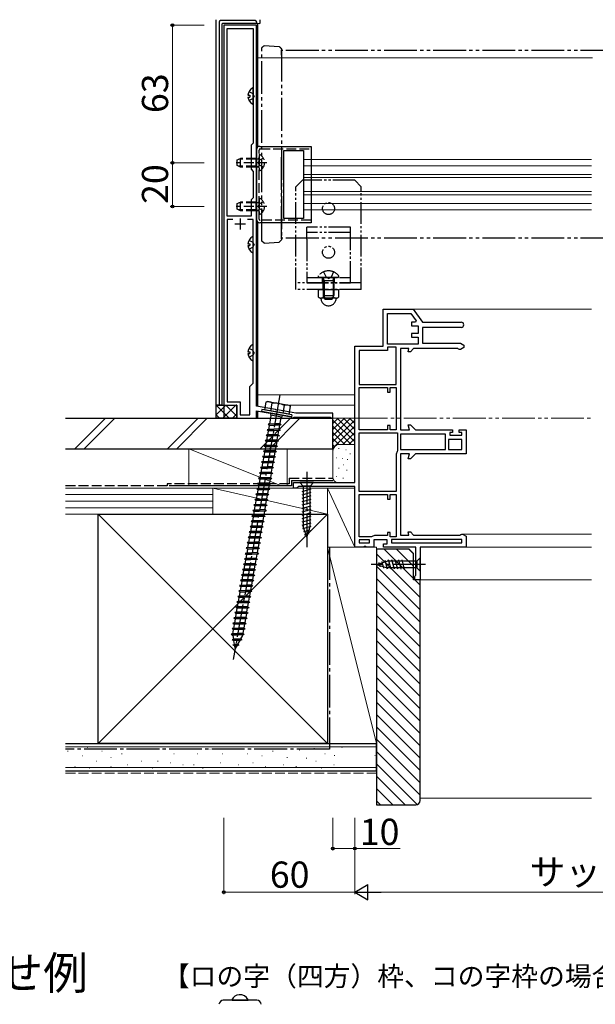
# Model space of a CAD drawing. Extents: x 0 to 1050, y 0 to 1584.
# Drawn here: x 534 to 798, y 793 to 1244 of the extents above; entities that cross this region are included whole.
import ezdxf

# ---------------------------------------------------------------- set-up
doc = ezdxf.new("R2010")
doc.units = 0
for name, pattern in [('YCENTER_1', [13, 10, -1, 1, -1]), ('YDIVIDE_1', [15, 10, -1, 1, -1, 1, -1]), ('YHIDDEN_1', [4, 3, -1])]:
    doc.linetypes.add(name, pattern=pattern)
for name, color, linetype, lineweight in [('USER1', 3, 'CONTINUOUS', 13), ('YKK_11', 7, 'CONTINUOUS', 30), ('YKK_12', 2, 'CONTINUOUS', 13), ('YKK_13', 4, 'CONTINUOUS', 30), ('YKK_D', 6, 'CONTINUOUS', 13), ('YSS_K', 3, 'CONTINUOUS', 13), ('YSS_KE', 3, 'CONTINUOUS', 30)]:
    doc.layers.add(name, color=color, linetype=linetype, lineweight=lineweight)
doc.styles.get("Standard").update_dxf_attribs({"font": 'txt.shx', "bigfont": 'BIGFONT'})
doc.styles.add('text-b', font='txt.shx', dxfattribs={"bigfont": 'extfont2.shx'})

msp = doc.modelspace()

# ---------------------------------------------------------------- linework, layer by layer
at = {"layer": 'YKK_11', "linetype": 'ByBlock', "lineweight": -2, "ltscale": 0.5}
for p, q in [((642.5, 1241.5), (627.5, 1241.5)), ((627.5, 1241.5), (627.5, 1067.5)), ((629, 1154), (629, 1240)), ((629, 1240), (641, 1240)), ((641, 1240), (641, 1187.5)), ((642.5, 1066.97), (642.5, 1241.5)), ((641, 1187.5), (640, 1186.5)), ((640, 1186.5), (640, 1175.5)), ((640, 1175.5), (641, 1174.5)), ((641, 1174.5), (641, 1162.5)), ((641, 1162.5), (640, 1161.5)), ((640, 1161.5), (640, 1154)), ((640, 1154), (629, 1154)), ((631.62, 1152.5), (629, 1152.5)), ((629, 1152.5), (629, 1069)), ((641, 1152.5), (638.39, 1152.5)), ((641, 1077.5), (641, 1152.5)), ((700.5, 1094.5), (700.5, 1111.5)), ((700.5, 1111.5), (714.3, 1111.5)), ((702.5, 1095.4), (702.5, 1109.5)), ((702.5, 1109.5), (713.26, 1109.5)), ((713.26, 1109.5), (715.68, 1106.04)), ((714.3, 1111.5), (718.5, 1105.5)), ((715.4, 1105.5), (713.5, 1105.5)), ((713.5, 1105.5), (713.5, 1103.8)), ((715.68, 1106.04), (715.4, 1105.5)), ((718.5, 1105.5), (736.3, 1105.5)), ((713.5, 1103.8), (716.5, 1103.8)), ((716.5, 1100.3), (713.5, 1100.3)), ((713.5, 1100.3), (713.5, 1098.6)), ((716.5, 1103.8), (716.5, 1100.3)), ((736.3, 1103.1), (718.5, 1103.1)), ((718.5, 1103.1), (718.5, 1095.8)), ((713.5, 1098.6), (716.5, 1098.6)), ((716.5, 1098.6), (716.5, 1095.4)), ((718.5, 1095.8), (735.94, 1095.8)), ((735.94, 1095.8), (737.5, 1094.9)), ((687.5, 1032), (687.5, 1094.5)), ((687.5, 1094.5), (700.5, 1094.5)), ((702.5, 1092.5), (689.5, 1092.5)), ((689.5, 1092.5), (689.5, 1076.9)), ((716.5, 1095.4), (702.5, 1095.4)), ((706.5, 1094), (702.5, 1094)), ((702.5, 1094), (702.5, 1092.5)), ((706.5, 1076.9), (706.5, 1094)), ((712.34, 1093.4), (708.5, 1093.4)), ((708.5, 1093.4), (708.5, 1056.2)), ((711.94, 1091.9), (712.34, 1093.4)), ((713, 1091.9), (711.94, 1091.9)), ((714.5, 1093.4), (713, 1091.9)), ((734.7, 1093.4), (714.5, 1093.4)), ((735.1, 1093.2), (734.7, 1093.4)), ((735.5, 1093), (735.1, 1093.2)), ((735.94, 1093), (735.5, 1093)), ((737.5, 1093.9), (735.94, 1093)), ((737.5, 1094.9), (737.5, 1093.9)), ((639.5, 1076), (641, 1077.5)), ((639.5, 1063), (639.5, 1076)), ((689.5, 1076.9), (706.5, 1076.9)), ((689.5, 1056.2), (689.5, 1075.5)), ((689.5, 1075.5), (702.5, 1075.5)), ((702.5, 1075.5), (702.5, 1073.5)), ((702.5, 1073.5), (703.7, 1073.5)), ((703.7, 1073.5), (703.7, 1075.5)), ((703.7, 1075.5), (706.5, 1075.5)), ((706.5, 1075.5), (706.5, 1056.2)), ((629, 1069), (635, 1069)), ((635, 1069), (635, 1063)), ((627.5, 1067.5), (633.5, 1067.5)), ((633.5, 1067.5), (633.5, 1061.5)), ((651.21, 1065.44), (642.5, 1066.97)), ((642.5, 1061.5), (642.5, 1064.94)), ((642.5, 1064.94), (658.5, 1062.12)), ((651.37, 1065.29), (651.21, 1065.44)), ((651.91, 1065.19), (651.37, 1065.29)), ((652.11, 1065.28), (651.91, 1065.19)), ((660.5, 1063.8), (652.11, 1065.28)), ((633.5, 1061.5), (642.5, 1061.5)), ((635, 1063), (639.5, 1063)), ((658.5, 1062.12), (658.5, 1061.5)), ((658.5, 1061.5), (659.2, 1061.5)), ((659.2, 1061.5), (659.5, 1061.8)), ((659.5, 1061.8), (659.7, 1062)), ((659.7, 1062), (676.3, 1062)), ((677.5, 1063.8), (660.5, 1063.8)), ((676.3, 1062), (676.5, 1061.8)), ((676.5, 1061.8), (676.8, 1061.5)), ((676.8, 1061.5), (677.5, 1061.5)), ((677.5, 1061.5), (677.5, 1063.8)), ((702.5, 1056.2), (689.5, 1056.2)), ((703.7, 1058.2), (702.5, 1058.2)), ((702.5, 1058.2), (702.5, 1056.2)), ((703.7, 1056.2), (703.7, 1058.2)), ((706.5, 1056.2), (703.7, 1056.2)), ((708.5, 1056.2), (712.56, 1056.2)), ((712.56, 1056.2), (711.94, 1058.5)), ((711.94, 1058.5), (713, 1058.5)), ((713, 1058.5), (715.3, 1056.2)), ((715.3, 1056.2), (732.3, 1056.2)), ((732.3, 1056.2), (732.3, 1054.9)), ((735.3, 1054.9), (735.3, 1056.2)), ((735.3, 1056.2), (738.5, 1056.2)), ((738.5, 1056.2), (738.5, 1045.2)), ((689.5, 1027.9), (689.5, 1054.8)), ((689.5, 1054.8), (707.1, 1054.8)), ((707.1, 1054.8), (707.1, 1046.5)), ((729.1, 1054.2), (708.5, 1054.2)), ((708.5, 1054.2), (708.5, 1047.2)), ((729.1, 1047.2), (729.1, 1054.2)), ((736.5, 1051.7), (730.5, 1051.7)), ((730.5, 1051.7), (730.5, 1047.2)), ((732.3, 1054.9), (731.1, 1054.9)), ((731.1, 1054.9), (731.1, 1053.7)), ((731.1, 1053.7), (736.5, 1053.7)), ((736.5, 1054.9), (735.3, 1054.9)), ((736.5, 1053.7), (736.5, 1054.9)), ((736.5, 1047.2), (736.5, 1051.7)), ((707.1, 1046.5), (707, 1046.2)), ((708.5, 1047.2), (729.1, 1047.2)), ((730.5, 1047.2), (736.5, 1047.2)), ((706.5, 1044.7), (706.5, 1027.9)), ((712.56, 1045.2), (708.5, 1045.2)), ((708.5, 1045.2), (708.5, 1008)), ((711.94, 1042.9), (712.56, 1045.2)), ((713, 1042.9), (711.94, 1042.9)), ((715.3, 1045.2), (713, 1042.9)), ((738.5, 1045.2), (715.3, 1045.2)), ((659.5, 1029.5), (659.5, 1032)), ((659.5, 1032), (687.5, 1032)), ((660.8, 1029.5), (659.5, 1029.5)), ((661.28, 1029.85), (660.8, 1029.5)), ((661.75, 1030.2), (661.28, 1029.85)), ((687.5, 1030.2), (661.75, 1030.2)), ((687.5, 1002.5), (687.5, 1030.2)), ((706.5, 1027.9), (689.5, 1027.9)), ((689.5, 1007.2), (689.5, 1026.5)), ((689.5, 1026.5), (702.5, 1026.5)), ((702.5, 1026.5), (702.5, 1024.5)), ((702.5, 1024.5), (703.7, 1024.5)), ((703.7, 1024.5), (703.7, 1026.5)), ((703.7, 1026.5), (706.5, 1026.5)), ((706.5, 1026.5), (706.5, 1007.2)), ((695.2, 1007.2), (689.5, 1007.2)), ((694.3, 1005.8), (689.5, 1005.8)), ((689.5, 1005.8), (689.5, 1004.5)), ((694.3, 1004.5), (694.3, 1005.8)), ((695.5, 1007.3), (695.2, 1007.2)), ((702.3, 1005.8), (696.3, 1005.8)), ((696.3, 1005.8), (696.3, 1002.5)), ((702.5, 1007.8), (697, 1007.8)), ((702.3, 1004), (702.3, 1005.8)), ((703.7, 1009.2), (702.5, 1009.2)), ((702.5, 1009.2), (702.5, 1007.8)), ((703.7, 1007.2), (703.7, 1009.2)), ((706.5, 1007.2), (703.7, 1007.2)), ((736.5, 1006), (704.3, 1006)), ((704.3, 1006), (704.3, 1004.5)), ((708.5, 1008), (712.34, 1008)), ((712.34, 1008), (711.94, 1009.5)), ((711.94, 1009.5), (713, 1009.5)), ((713, 1009.5), (714.5, 1008)), ((714.5, 1008), (735.7, 1008)), ((735.7, 1008), (736.1, 1008.2)), ((736.1, 1008.2), (736.5, 1008.4)), ((736.5, 1008.4), (736.94, 1008.4)), ((736.5, 1004.5), (736.5, 1006)), ((736.94, 1008.4), (738.5, 1007.5)), ((738.5, 1007.5), (738.5, 1002.5)), ((691.58, 1002.5), (687.5, 1002.5)), ((689.5, 1004.5), (694.3, 1004.5)), ((691.97, 1002.69), (691.58, 1002.5)), ((692.43, 1002.69), (691.97, 1002.69)), ((692.82, 1002.5), (692.43, 1002.69)), ((696.3, 1002.5), (692.82, 1002.5)), ((700.7, 1002.5), (700.7, 1004)), ((700.7, 1004), (702.3, 1004)), ((715.5, 1002.5), (700.7, 1002.5)), ((704.3, 1004.5), (736.5, 1004.5)), ((715.5, 989.59), (715.5, 1002.5)), ((738.5, 1002.5), (717.5, 1002.5)), ((717.5, 1002.5), (717.5, 987.5)), ((715, 989), (715.25, 989.3)), ((715, 987.5), (715, 989)), ((717.5, 987.5), (715, 987.5)), ((715.25, 989.3), (715.5, 989.59))]:
    msp.add_line(p, q, dxfattribs=at)
at = {"layer": 'YKK_11', "ltscale": 0.5}
for p, q in [((632.5, 1150.5), (637.5, 1150.5)), ((635, 1153), (635, 1148))]:
    msp.add_line(p, q, dxfattribs=at)
at = {"layer": 'YKK_11', "linetype": 'ByBlock', "lineweight": -2, "ltscale": 0.5}
for centre, radius, start, end in [((736.3, 1104.3), 1.2, 270, 90), ((709, 1044.7), 2.5, 143.1301, 180), ((697, 1005.3), 2.5, 90, 126.8699)]:
    msp.add_arc(centre, radius, start, end, dxfattribs=at)
at = {"layer": 'YKK_12', "ltscale": 1.5}
for p, q in [((643, 1226.5), (796.45, 1226.5)), ((796, 1180), (664, 1180)), ((796, 1177.1), (664, 1177.1)), ((796, 1173.17), (664, 1173.17)), ((796, 1171.7), (664, 1171.7)), ((664, 1165.3), (796, 1165.3)), ((664, 1163.83), (796, 1163.83)), ((664, 1159.9), (796, 1159.9)), ((664, 1157), (796, 1157)), ((714.04, 1111.5), (796, 1111.5)), ((643, 1072.19), (687.5, 1072.19)), ((657.88, 1067.5), (687.5, 1067.5)), ((712.79, 1009.5), (713.3, 1009.5)), ((736.81, 1008.4), (796, 1008.4)), ((738, 1002.5), (796, 1002.5)), ((717, 987.5), (796, 987.5))]:
    msp.add_line(p, q, dxfattribs=at)
at = {"layer": 'YKK_13', "ltscale": 1.5}
for p, q in [((624, 1067.45), (624, 1244)), ((625.42, 1242.94), (625.42, 1067.5)), ((641.94, 1243.59), (626.07, 1243.59)), ((626.82, 1067.5), (626.82, 1242.07)), ((627.12, 1242.37), (642.59, 1242.37)), ((642.59, 1242.37), (642.59, 1242.94)), ((642.87, 1242.36), (644, 1242.31)), ((644, 1242.31), (643.09, 1242.05)), ((643.09, 1226.5), (643.09, 1242.05)), ((644, 1244), (644, 1242.31)), ((643, 1227.5), (642.5, 1227.5)), ((642.5, 1227.5), (642.5, 1067.23)), ((643, 1227.5), (643, 1185.62)), ((638.53, 1209.42), (639.4, 1209.42)), ((638.53, 1208.58), (639.4, 1208.58)), ((639.4, 1209.42), (639.4, 1208.58)), ((641, 1205.4), (641, 1212.6)), ((644, 1186), (667.5, 1186)), ((667.5, 1186), (667.5, 1151)), ((642.5, 1152.5), (642.5, 1184.5)), ((655, 1184.1), (664, 1184.1)), ((655, 1152.9), (655, 1184.1)), ((664, 1184.1), (664, 1152.9)), ((643, 1151.38), (643, 1066.89)), ((667.5, 1151), (644, 1151)), ((664, 1152.9), (655, 1152.9)), ((638.53, 1141.42), (639.4, 1141.42)), ((639.4, 1141.42), (639.4, 1140.58)), ((641, 1137.4), (641, 1144.6)), ((638.53, 1140.58), (639.4, 1140.58)), ((638.53, 1091.92), (639.4, 1091.92)), ((639.4, 1091.92), (639.4, 1091.08)), ((641, 1087.9), (641, 1095.1)), ((638.53, 1091.08), (639.4, 1091.08)), ((646.79, 1068.86), (646.17, 1065.34)), ((647.61, 1069.15), (646.79, 1068.86)), ((647.61, 1069.15), (657.46, 1067.41)), ((625.14, 1067.5), (624, 1067.45)), ((624, 1067.45), (625.42, 1067.49)), ((624, 1061.5), (624, 1067.45)), ((626.82, 1067.5), (625.42, 1067.5)), ((625.42, 1067.49), (627.8, 1067.49)), ((627.5, 1067.49), (627.5, 1061.5)), ((627.8, 1067.49), (633.2, 1067.5)), ((633.5, 1061.8), (633.5, 1067.2)), ((642.5, 1064.59), (642.5, 1061.5)), ((643, 1064.85), (643, 1061.5)), ((644.94, 1065.56), (644.77, 1064.57)), ((658.56, 1062.14), (644.77, 1064.57)), ((658.73, 1063.13), (644.94, 1065.56)), ((657.5, 1063.35), (646.17, 1065.34)), ((648.99, 1064.85), (649.61, 1068.34)), ((654.68, 1063.84), (655.3, 1067.34)), ((657.46, 1067.41), (658.12, 1066.86)), ((657.5, 1063.35), (658.12, 1066.86)), ((633.8, 1061.5), (624, 1061.5)), ((643, 1061.5), (642.5, 1061.5)), ((648.58, 1058.83), (649.27, 1062.76)), ((649.1, 1063.81), (648.93, 1062.83)), ((654.05, 1061.92), (648.93, 1062.83)), ((653.7, 1061.98), (653.18, 1059.03)), ((654.22, 1062.91), (654.05, 1061.92)), ((658.73, 1063.13), (658.56, 1062.14)), ((648.14, 1056.36), (647.36, 1056.25)), ((647.36, 1056.25), (648.01, 1055.63)), ((653.4, 1055.94), (647.36, 1056.25)), ((647.71, 1053.9), (648.01, 1055.63)), ((648.58, 1058.83), (647.8, 1058.71)), ((647.8, 1058.71), (648.45, 1058.09)), ((653.84, 1058.41), (647.8, 1058.71)), ((652.62, 1055.83), (648.01, 1055.63)), ((648.14, 1056.36), (648.45, 1058.09)), ((652.75, 1056.57), (648.14, 1056.36)), ((653.05, 1058.29), (648.45, 1058.09)), ((653.18, 1059.03), (648.58, 1058.83)), ((652.62, 1055.83), (652.32, 1054.1)), ((653.4, 1055.94), (652.62, 1055.83)), ((653.05, 1058.29), (652.75, 1056.57)), ((652.75, 1056.57), (653.4, 1055.94)), ((653.84, 1058.41), (653.05, 1058.29)), ((653.18, 1059.03), (653.84, 1058.41)), ((647.28, 1051.44), (646.49, 1051.32)), ((646.49, 1051.32), (647.15, 1050.7)), ((652.53, 1051.02), (646.49, 1051.32)), ((646.84, 1048.98), (647.15, 1050.7)), ((647.71, 1053.9), (646.93, 1053.79)), ((646.93, 1053.79), (647.58, 1053.16)), ((652.97, 1053.48), (646.93, 1053.79)), ((651.75, 1050.9), (647.15, 1050.7)), ((647.28, 1051.44), (647.58, 1053.16)), ((651.88, 1051.64), (647.28, 1051.44)), ((652.19, 1053.37), (647.58, 1053.16)), ((652.32, 1054.1), (647.71, 1053.9)), ((651.75, 1050.9), (651.45, 1049.18)), ((652.53, 1051.02), (651.75, 1050.9)), ((652.19, 1053.37), (651.88, 1051.64)), ((651.88, 1051.64), (652.53, 1051.02)), ((652.97, 1053.48), (652.19, 1053.37)), ((652.32, 1054.1), (652.97, 1053.48)), ((646.41, 1046.52), (645.63, 1046.4)), ((645.63, 1046.4), (646.28, 1045.78)), ((651.67, 1046.1), (645.63, 1046.4)), ((646.84, 1048.98), (646.06, 1048.86)), ((646.06, 1048.86), (646.71, 1048.24)), ((652.1, 1048.56), (646.06, 1048.86)), ((646.41, 1046.52), (646.71, 1048.24)), ((651.01, 1046.72), (646.41, 1046.52)), ((651.32, 1048.44), (646.71, 1048.24)), ((651.45, 1049.18), (646.84, 1048.98)), ((651.67, 1046.1), (650.88, 1045.98)), ((651.32, 1048.44), (651.01, 1046.72)), ((651.01, 1046.72), (651.67, 1046.1)), ((652.1, 1048.56), (651.32, 1048.44)), ((651.45, 1049.18), (652.1, 1048.56)), ((645.54, 1041.59), (644.76, 1041.48)), ((645.97, 1044.05), (645.19, 1043.94)), ((645.19, 1043.94), (645.84, 1043.31)), ((651.23, 1043.63), (645.19, 1043.94)), ((645.54, 1041.59), (645.84, 1043.31)), ((650.15, 1041.79), (645.54, 1041.59)), ((650.45, 1043.52), (645.84, 1043.31)), ((645.97, 1044.05), (646.28, 1045.78)), ((650.58, 1044.26), (645.97, 1044.05)), ((650.88, 1045.98), (646.28, 1045.78)), ((650.45, 1043.52), (650.15, 1041.79)), ((650.15, 1041.79), (650.8, 1041.17)), ((651.23, 1043.63), (650.45, 1043.52)), ((650.88, 1045.98), (650.58, 1044.26)), ((650.58, 1044.26), (651.23, 1043.63)), ((645.11, 1039.13), (644.32, 1039.01)), ((644.32, 1039.01), (644.98, 1038.39)), ((650.36, 1038.71), (644.32, 1039.01)), ((644.67, 1036.67), (644.98, 1038.39)), ((644.76, 1041.48), (645.41, 1040.85)), ((650.8, 1041.17), (644.76, 1041.48)), ((649.58, 1038.59), (644.98, 1038.39)), ((645.11, 1039.13), (645.41, 1040.85)), ((649.71, 1039.33), (645.11, 1039.13)), ((650.01, 1041.06), (645.41, 1040.85)), ((649.58, 1038.59), (649.28, 1036.87)), ((650.36, 1038.71), (649.58, 1038.59)), ((650.01, 1041.06), (649.71, 1039.33)), ((649.71, 1039.33), (650.36, 1038.71)), ((650.8, 1041.17), (650.01, 1041.06)), ((644.24, 1034.21), (643.46, 1034.09)), ((643.46, 1034.09), (644.11, 1033.47)), ((649.49, 1033.79), (643.46, 1034.09)), ((643.8, 1031.74), (644.11, 1033.47)), ((644.67, 1036.67), (643.89, 1036.55)), ((643.89, 1036.55), (644.54, 1035.93)), ((649.93, 1036.25), (643.89, 1036.55)), ((648.71, 1033.67), (644.11, 1033.47)), ((644.24, 1034.21), (644.54, 1035.93)), ((648.84, 1034.41), (644.24, 1034.21)), ((649.15, 1036.13), (644.54, 1035.93)), ((649.28, 1036.87), (644.67, 1036.67)), ((648.71, 1033.67), (648.41, 1031.95)), ((649.49, 1033.79), (648.71, 1033.67)), ((649.15, 1036.13), (648.84, 1034.41)), ((648.84, 1034.41), (649.49, 1033.79)), ((649.93, 1036.25), (649.15, 1036.13)), ((649.28, 1036.87), (649.93, 1036.25)), ((643.37, 1029.28), (642.59, 1029.17)), ((642.59, 1029.17), (643.24, 1028.54)), ((648.63, 1028.86), (642.59, 1029.17)), ((642.94, 1026.82), (643.24, 1028.54)), ((643.8, 1031.74), (643.02, 1031.63)), ((643.02, 1031.63), (643.67, 1031)), ((649.06, 1031.32), (643.02, 1031.63)), ((647.84, 1028.75), (643.24, 1028.54)), ((643.37, 1029.28), (643.67, 1031)), ((647.97, 1029.48), (643.37, 1029.28)), ((648.28, 1031.21), (643.67, 1031)), ((648.41, 1031.95), (643.8, 1031.74)), ((647.84, 1028.75), (647.54, 1027.02)), ((648.63, 1028.86), (647.84, 1028.75)), ((648.28, 1031.21), (647.97, 1029.48)), ((647.97, 1029.48), (648.63, 1028.86)), ((649.06, 1031.32), (648.28, 1031.21)), ((648.41, 1031.95), (649.06, 1031.32)), ((668.6, 1032), (662.4, 1032)), ((662.4, 1032), (663.95, 1030.45)), ((663.4, 1028.02), (667.6, 1029.15)), ((663.95, 1030.45), (663.95, 1011.92)), ((667.05, 1030.45), (663.95, 1030.45)), ((668.6, 1032), (667.05, 1030.45)), ((667.05, 1011.92), (667.05, 1030.45)), ((642.5, 1024.36), (641.72, 1024.24)), ((641.72, 1024.24), (642.37, 1023.62)), ((647.76, 1023.94), (641.72, 1024.24)), ((642.07, 1021.9), (642.37, 1023.62)), ((642.94, 1026.82), (642.15, 1026.7)), ((642.15, 1026.7), (642.8, 1026.08)), ((648.19, 1026.4), (642.15, 1026.7)), ((646.98, 1023.82), (642.37, 1023.62)), ((642.5, 1024.36), (642.8, 1026.08)), ((647.11, 1024.56), (642.5, 1024.36)), ((647.41, 1026.28), (642.8, 1026.08)), ((647.54, 1027.02), (642.94, 1026.82)), ((646.98, 1023.82), (646.67, 1022.1)), ((647.76, 1023.94), (646.98, 1023.82)), ((647.41, 1026.28), (647.11, 1024.56)), ((647.11, 1024.56), (647.76, 1023.94)), ((648.19, 1026.4), (647.41, 1026.28)), ((647.54, 1027.02), (648.19, 1026.4)), ((663.4, 1026.47), (667.6, 1027.6)), ((663.4, 1024.92), (667.6, 1026.04)), ((663.4, 1023.36), (667.6, 1024.49)), ((641.63, 1019.43), (640.85, 1019.32)), ((640.85, 1019.32), (641.5, 1018.69)), ((646.89, 1019.01), (640.85, 1019.32)), ((642.07, 1021.9), (641.28, 1021.78)), ((641.28, 1021.78), (641.94, 1021.16)), ((647.32, 1021.48), (641.28, 1021.78)), ((641.63, 1019.43), (641.94, 1021.16)), ((646.24, 1019.64), (641.63, 1019.43)), ((646.54, 1021.36), (641.94, 1021.16)), ((646.67, 1022.1), (642.07, 1021.9)), ((646.89, 1019.01), (646.11, 1018.9)), ((646.54, 1021.36), (646.24, 1019.64)), ((646.24, 1019.64), (646.89, 1019.01)), ((647.32, 1021.48), (646.54, 1021.36)), ((646.67, 1022.1), (647.32, 1021.48)), ((663.4, 1021.81), (667.6, 1022.94)), ((663.4, 1020.26), (667.6, 1021.38)), ((663.4, 1018.71), (667.6, 1019.83)), ((640.76, 1014.51), (639.98, 1014.39)), ((641.2, 1016.97), (640.42, 1016.86)), ((640.42, 1016.86), (641.07, 1016.23)), ((646.46, 1016.55), (640.42, 1016.86)), ((640.76, 1014.51), (641.07, 1016.23)), ((645.37, 1014.71), (640.76, 1014.51)), ((645.67, 1016.44), (641.07, 1016.23)), ((641.2, 1017.01), (641.5, 1018.69)), ((641.2, 1016.97), (641.5, 1018.69)), ((645.8, 1017.17), (641.2, 1016.97)), ((641.21, 1016.97), (641.2, 1017.01)), ((646.11, 1018.9), (641.5, 1018.69)), ((645.67, 1016.44), (645.37, 1014.71)), ((645.37, 1014.71), (646.02, 1014.09)), ((646.46, 1016.55), (645.67, 1016.44)), ((646.11, 1018.9), (645.8, 1017.17)), ((646.11, 1018.9), (645.8, 1017.17)), ((645.8, 1017.17), (646.46, 1016.55)), ((663.4, 1017.15), (667.6, 1018.28)), ((663.4, 1015.6), (667.6, 1016.73)), ((663.4, 1014.05), (667.6, 1015.17)), ((640.33, 1012.05), (639.55, 1011.93)), ((639.55, 1011.93), (640.2, 1011.31)), ((645.59, 1011.63), (639.55, 1011.93)), ((639.9, 1009.59), (640.2, 1011.31)), ((639.98, 1014.39), (640.63, 1013.77)), ((646.02, 1014.09), (639.98, 1014.39)), ((644.81, 1011.51), (640.2, 1011.31)), ((640.33, 1012.05), (640.63, 1013.77)), ((644.94, 1012.25), (640.33, 1012.05)), ((645.24, 1013.97), (640.63, 1013.77)), ((644.81, 1011.51), (644.5, 1009.79)), ((645.59, 1011.63), (644.81, 1011.51)), ((645.24, 1013.97), (644.94, 1012.25)), ((644.94, 1012.25), (645.59, 1011.63)), ((646.02, 1014.09), (645.24, 1013.97)), ((663.4, 1012.49), (667.6, 1013.62)), ((663.66, 1011.01), (667.6, 1012.07)), ((665.5, 1007), (663.95, 1011.92)), ((664.11, 1009.58), (667.15, 1010.39)), ((665.5, 1007), (667.05, 1011.92)), ((639.46, 1007.12), (638.68, 1007.01)), ((638.68, 1007.01), (639.33, 1006.38)), ((644.72, 1006.7), (638.68, 1007.01)), ((639.03, 1004.66), (639.33, 1006.38)), ((639.9, 1009.59), (639.11, 1009.47)), ((639.11, 1009.47), (639.77, 1008.85)), ((645.15, 1009.17), (639.11, 1009.47)), ((643.94, 1006.59), (639.33, 1006.38)), ((639.46, 1007.12), (639.77, 1008.85)), ((644.07, 1007.33), (639.46, 1007.12)), ((644.37, 1009.05), (639.77, 1008.85)), ((644.5, 1009.79), (639.9, 1009.59)), ((643.94, 1006.59), (643.63, 1004.86)), ((644.72, 1006.7), (643.94, 1006.59)), ((644.37, 1009.05), (644.07, 1007.33)), ((644.07, 1007.33), (644.72, 1006.7)), ((645.15, 1009.17), (644.37, 1009.05)), ((644.5, 1009.79), (645.15, 1009.17)), ((664.56, 1008.15), (666.61, 1008.7)), ((638.59, 1002.2), (637.81, 1002.08)), ((637.81, 1002.08), (638.46, 1001.46)), ((643.85, 1001.78), (637.81, 1002.08)), ((638.16, 999.74), (638.46, 1001.46)), ((639.03, 1004.66), (638.25, 1004.55)), ((638.25, 1004.55), (638.9, 1003.92)), ((644.29, 1004.24), (638.25, 1004.55)), ((643.07, 1001.66), (638.46, 1001.46)), ((643.2, 1002.4), (638.59, 1002.2)), ((638.6, 1002.23), (638.9, 1003.92)), ((638.61, 1002.2), (638.6, 1002.23)), ((643.5, 1004.13), (638.9, 1003.92)), ((643.63, 1004.86), (639.03, 1004.66)), ((643.07, 1001.66), (642.77, 999.94)), ((643.85, 1001.78), (643.07, 1001.66)), ((643.5, 1004.13), (643.2, 1002.4)), ((643.2, 1002.4), (643.85, 1001.78)), ((644.29, 1004.24), (643.5, 1004.13)), ((643.63, 1004.86), (644.29, 1004.24)), ((637.73, 997.28), (636.94, 997.16)), ((636.94, 997.16), (637.6, 996.54)), ((642.98, 996.86), (636.94, 997.16)), ((637.29, 994.81), (637.6, 996.54)), ((638.16, 999.74), (637.38, 999.62)), ((637.38, 999.62), (638.03, 999)), ((643.42, 999.32), (637.38, 999.62)), ((642.2, 996.74), (637.6, 996.54)), ((637.73, 997.31), (638.03, 999)), ((642.33, 997.48), (637.73, 997.28)), ((637.74, 997.28), (637.73, 997.31)), ((642.63, 999.2), (638.03, 999)), ((642.77, 999.94), (638.16, 999.74)), ((642.2, 996.74), (641.9, 995.02)), ((642.98, 996.86), (642.2, 996.74)), ((642.63, 999.2), (642.33, 997.48)), ((642.33, 997.48), (642.98, 996.86)), ((643.42, 999.32), (642.63, 999.2)), ((642.77, 999.94), (643.42, 999.32)), ((704.12, 992.4), (702.99, 996.6)), ((705.67, 992.4), (704.55, 996.6)), ((707.23, 992.4), (706.1, 996.6)), ((708.78, 992.4), (707.65, 996.6)), ((710.33, 992.4), (709.21, 996.6)), ((717.5, 997.6), (715.95, 996.05)), ((717.5, 991.4), (717.5, 997.6)), ((636.86, 992.35), (636.08, 992.24)), ((636.08, 992.24), (636.73, 991.61)), ((642.11, 991.93), (636.08, 992.24)), ((637.29, 994.81), (636.51, 994.7)), ((636.51, 994.7), (637.16, 994.07)), ((642.55, 994.39), (636.51, 994.7)), ((636.86, 992.39), (637.16, 994.07)), ((641.46, 992.55), (636.86, 992.35)), ((636.87, 992.35), (636.86, 992.39)), ((641.77, 994.28), (637.16, 994.07)), ((641.9, 995.02), (637.29, 994.81)), ((641.77, 994.28), (641.46, 992.55)), ((641.46, 992.55), (642.11, 991.93)), ((642.55, 994.39), (641.77, 994.28)), ((641.9, 995.02), (642.55, 994.39)), ((697.5, 994.5), (702.42, 996.05)), ((697.5, 994.5), (702.42, 996.05)), ((697.5, 994.5), (702.42, 992.95)), ((699.2, 993.39), (698.65, 995.44)), ((700.89, 992.85), (700.08, 995.89)), ((702.57, 992.4), (701.51, 996.34)), ((715.95, 996.05), (702.42, 996.05)), ((715.95, 992.95), (702.42, 992.95)), ((715.95, 996.05), (715.95, 992.95)), ((717.5, 991.4), (715.95, 992.95)), ((636.42, 989.89), (635.64, 989.77)), ((635.64, 989.77), (636.29, 989.15)), ((641.68, 989.47), (635.64, 989.77)), ((640.59, 987.63), (635.99, 987.43)), ((636, 987.46), (636.29, 989.15)), ((636, 987.43), (636, 987.46)), ((640.9, 989.35), (636.29, 989.15)), ((636.42, 989.89), (636.73, 991.61)), ((641.03, 990.09), (636.42, 989.89)), ((641.33, 991.82), (636.73, 991.61)), ((640.9, 989.35), (640.59, 987.63)), ((640.59, 987.63), (641.25, 987.01)), ((641.68, 989.47), (640.9, 989.35)), ((641.33, 991.82), (641.03, 990.09)), ((641.03, 990.09), (641.68, 989.47)), ((642.11, 991.93), (641.33, 991.82)), ((635.56, 984.97), (634.77, 984.85)), ((634.77, 984.85), (635.42, 984.23)), ((640.81, 984.55), (634.77, 984.85)), ((635.13, 982.54), (635.42, 984.23)), ((635.99, 987.43), (635.21, 987.31)), ((635.21, 987.31), (635.86, 986.69)), ((641.25, 987.01), (635.21, 987.31)), ((640.03, 984.43), (635.42, 984.23)), ((635.56, 984.97), (635.86, 986.69)), ((640.16, 985.17), (635.56, 984.97)), ((640.46, 986.89), (635.86, 986.69)), ((640.03, 984.43), (639.73, 982.71)), ((640.81, 984.55), (640.03, 984.43)), ((640.46, 986.89), (640.16, 985.17)), ((640.16, 985.17), (640.81, 984.55)), ((641.25, 987.01), (640.46, 986.89)), ((634.69, 980.04), (633.9, 979.93)), ((633.9, 979.93), (634.56, 979.3)), ((639.94, 979.62), (633.9, 979.93)), ((634.25, 977.58), (634.56, 979.3)), ((635.12, 982.5), (634.34, 982.39)), ((634.34, 982.39), (634.99, 981.76)), ((640.38, 982.08), (634.34, 982.39)), ((639.16, 979.51), (634.56, 979.3)), ((634.69, 980.07), (634.99, 981.76)), ((639.29, 980.24), (634.69, 980.04)), ((634.7, 980.04), (634.69, 980.07)), ((639.6, 981.97), (634.99, 981.76)), ((639.73, 982.71), (635.12, 982.5)), ((639.16, 979.51), (638.86, 977.78)), ((639.94, 979.62), (639.16, 979.51)), ((639.6, 981.97), (639.29, 980.24)), ((639.29, 980.24), (639.94, 979.62)), ((640.38, 982.08), (639.6, 981.97)), ((639.73, 982.71), (640.38, 982.08)), ((633.82, 975.12), (633.04, 975)), ((633.04, 975), (633.69, 974.38)), ((639.08, 974.7), (633.04, 975)), ((633.38, 972.65), (633.69, 974.38)), ((634.25, 977.58), (633.47, 977.46)), ((633.47, 977.46), (634.12, 976.84)), ((639.51, 977.16), (633.47, 977.46)), ((638.29, 974.58), (633.69, 974.38)), ((633.82, 975.15), (634.12, 976.84)), ((638.42, 975.32), (633.82, 975.12)), ((633.83, 975.12), (633.82, 975.15)), ((638.73, 977.04), (634.12, 976.84)), ((638.86, 977.78), (634.25, 977.58)), ((638.29, 974.58), (637.99, 972.86)), ((639.08, 974.7), (638.29, 974.58)), ((638.73, 977.04), (638.42, 975.32)), ((638.42, 975.32), (639.08, 974.7)), ((639.51, 977.16), (638.73, 977.04)), ((638.86, 977.78), (639.51, 977.16)), ((632.95, 970.19), (632.17, 970.08)), ((632.17, 970.08), (632.82, 969.45)), ((638.21, 969.77), (632.17, 970.08)), ((632.52, 967.76), (632.82, 969.45)), ((633.38, 972.65), (632.6, 972.54)), ((632.6, 972.54), (633.25, 971.92)), ((638.64, 972.24), (632.6, 972.54)), ((637.43, 969.66), (632.82, 969.45)), ((637.56, 970.4), (632.95, 970.19)), ((632.96, 970.23), (633.25, 971.92)), ((637.86, 972.12), (633.25, 971.92)), ((637.99, 972.86), (633.38, 972.65)), ((637.43, 969.66), (637.12, 967.93)), ((638.21, 969.77), (637.43, 969.66)), ((637.86, 972.12), (637.56, 970.4)), ((637.56, 970.4), (638.21, 969.77)), ((638.64, 972.24), (637.86, 972.12)), ((637.99, 972.86), (638.64, 972.24)), ((632.08, 965.27), (631.3, 965.15)), ((631.3, 965.15), (631.95, 964.53)), ((637.34, 964.85), (631.3, 965.15)), ((632.52, 967.73), (631.73, 967.61)), ((631.73, 967.61), (632.39, 966.99)), ((637.77, 967.31), (631.73, 967.61)), ((632.08, 965.27), (632.39, 966.99)), ((636.69, 965.47), (632.08, 965.27)), ((636.99, 967.2), (632.39, 966.99)), ((637.12, 967.93), (632.52, 967.73)), ((632.53, 967.73), (632.52, 967.76)), ((636.99, 967.2), (636.69, 965.47)), ((636.69, 965.47), (637.34, 964.85)), ((637.77, 967.31), (636.99, 967.2)), ((637.12, 967.93), (637.77, 967.31)), ((631.65, 962.81), (630.87, 962.69)), ((630.87, 962.69), (631.52, 962.07)), ((636.91, 962.39), (630.87, 962.69)), ((631.32, 960.18), (632.04, 960.38)), ((636.12, 962.27), (631.52, 962.07)), ((631.65, 962.84), (631.95, 964.53)), ((636.25, 963.01), (631.65, 962.81)), ((631.66, 962.81), (631.65, 962.84)), ((631.66, 962.81), (631.65, 962.84)), ((632.04, 960.38), (631.77, 962.08)), ((636.56, 964.73), (631.95, 964.53)), ((635.23, 960.52), (632.04, 960.38)), ((636.09, 962.06), (635.23, 960.52)), ((635.78, 959.96), (635.23, 960.52)), ((636.12, 962.27), (636.09, 962.06)), ((636.91, 962.39), (636.12, 962.27)), ((636.56, 964.73), (636.25, 963.01)), ((636.25, 963.01), (636.91, 962.39)), ((637.34, 964.85), (636.56, 964.73)), ((631.32, 960.18), (632.16, 959.65)), ((635.78, 959.96), (631.32, 960.18)), ((631.71, 957.68), (632.43, 957.96)), ((631.71, 957.68), (632.54, 957.23)), ((634.44, 957.54), (631.71, 957.68)), ((634.82, 959.77), (632.16, 959.65)), ((632.43, 957.96), (632.16, 959.65)), ((633.85, 958.02), (632.43, 957.96)), ((633.43, 957.27), (632.54, 957.23)), ((632.74, 956.01), (632.54, 957.23)), ((633.43, 957.27), (632.74, 956.01)), ((634.44, 957.54), (633.43, 957.27)), ((634.82, 959.77), (633.85, 958.02)), ((634.44, 957.54), (633.85, 958.02)), ((635.78, 959.96), (634.82, 959.77))]:
    msp.add_line(p, q, dxfattribs=at)
at = {"layer": 'YKK_13', "linetype": 'YDIVIDE_1', "ltscale": 1.5}
for p, q in [((645, 1142.54), (645, 1231.26)), ((646, 1232.14), (652.94, 1231.71)), ((654, 1230.65), (654, 1143.15)), ((654, 1227.75), (654, 1230.2)), ((941, 1229.9), (654, 1229.9)), ((654, 1143.6), (654, 1182.48)), ((646, 1141.66), (645, 1142.54)), ((646, 1141.66), (652.94, 1142.09)), ((652.94, 1142.09), (654, 1143.15)), ((941, 1143.9), (654, 1143.9)), ((670.9, 1116.9), (670.9, 1120.5)), ((670.9, 1120.5), (680.1, 1120.5)), ((673.18, 1116.9), (673.18, 1120.5)), ((677.79, 1116.9), (677.79, 1120.5)), ((680.1, 1120.5), (680.1, 1116.9)), ((679, 1116.5), (672, 1116.5))]:
    msp.add_line(p, q, dxfattribs=at)
at = {"layer": 'YKK_13', "linetype": 'YHIDDEN_1', "ltscale": 1.5}
for p, q in [((639.04, 1211.05), (640.85, 1210.14)), ((641.46, 1209), (640.85, 1210.14)), ((641.46, 1209), (640.85, 1207.86)), ((639.04, 1206.95), (640.85, 1207.86)), ((643.7, 1152.7), (643.7, 1184.3)), ((643.7, 1182.1), (643.7, 1174.9)), ((644.2, 1184.8), (667.5, 1184.8)), ((647.2, 1178.5), (633.22, 1178.5)), ((633.7, 1179.8), (635.1, 1180.5)), ((633.7, 1177.2), (633.7, 1179.8)), ((635.1, 1176.5), (633.7, 1177.2)), ((642.3, 1180.12), (634.35, 1180.12)), ((642.3, 1176.88), (634.35, 1176.88)), ((642.3, 1180.5), (635.1, 1180.5)), ((635.1, 1176.5), (635.1, 1180.5)), ((642.3, 1176.5), (642.3, 1180.5)), ((642.3, 1180.5), (643.12, 1180.36)), ((642.3, 1180.12), (643.32, 1180.36)), ((642.3, 1176.88), (643.32, 1176.64)), ((643.25, 1178.5), (643.85, 1179.64)), ((643.25, 1178.5), (643.85, 1177.36)), ((645.67, 1180.55), (643.85, 1179.64)), ((645.67, 1176.45), (643.85, 1177.36)), ((642.3, 1176.5), (635.1, 1176.5)), ((642.3, 1176.5), (643.12, 1176.64)), ((633.7, 1159.8), (635.1, 1160.5)), ((633.7, 1157.2), (633.7, 1159.8)), ((642.3, 1160.12), (634.35, 1160.12)), ((642.3, 1160.5), (635.1, 1160.5)), ((635.1, 1156.5), (635.1, 1160.5)), ((642.3, 1156.5), (642.3, 1160.5)), ((642.3, 1160.5), (643.12, 1160.36)), ((642.3, 1160.12), (643.32, 1160.36)), ((643.25, 1158.5), (643.85, 1159.64)), ((643.7, 1162.1), (643.7, 1154.9)), ((645.67, 1160.55), (643.85, 1159.64)), ((647.2, 1158.5), (633.22, 1158.5)), ((635.1, 1156.5), (633.7, 1157.2)), ((642.3, 1156.88), (634.35, 1156.88)), ((642.3, 1156.5), (635.1, 1156.5)), ((642.3, 1156.88), (643.32, 1156.64)), ((642.3, 1156.5), (643.12, 1156.64)), ((643.25, 1158.5), (643.85, 1157.36)), ((645.67, 1156.45), (643.85, 1157.36)), ((667.5, 1152.2), (644.2, 1152.2)), ((639.04, 1143.05), (640.85, 1142.14)), ((641.46, 1141), (640.85, 1142.14)), ((641.46, 1141), (640.85, 1139.86)), ((639.04, 1138.95), (640.85, 1139.86)), ((639.04, 1093.55), (640.85, 1092.64)), ((641.46, 1091.5), (640.85, 1092.64)), ((641.46, 1091.5), (640.85, 1090.36)), ((639.04, 1089.45), (640.85, 1090.36))]:
    msp.add_line(p, q, dxfattribs=at)
at = {"layer": 'YKK_13', "linetype": 'YDIVIDE_1'}
for p, q in [((660.5, 1167.5), (663.5, 1170.5)), ((687.5, 1170.5), (663.5, 1170.5)), ((690.5, 1167.5), (687.5, 1170.5)), ((660.5, 1120.5), (660.5, 1167.5)), ((690.5, 1120.5), (690.5, 1167.5)), ((685.5, 1149), (665.5, 1149)), ((665.5, 1143.5), (665.5, 1149)), ((685.5, 1146.5), (665.5, 1146.5)), ((685.5, 1143.5), (685.5, 1149)), ((665.5, 1143.5), (665.5, 1123.5)), ((685.5, 1123.5), (685.5, 1143.5)), ((673.15, 1128.51), (674.36, 1126.09)), ((677.85, 1128.51), (676.65, 1126.09)), ((690.5, 1123.5), (660.5, 1123.5)), ((665.5, 1126), (685.5, 1126)), ((665.5, 1123.5), (685.5, 1123.5)), ((670.75, 1126.6), (670.75, 1126.5)), ((679.75, 1126), (671.25, 1126)), ((672.75, 1123.5), (672.75, 1126)), ((673, 1124.6), (673.22, 1125.19)), ((673, 1124.6), (678, 1124.6)), ((673, 1124.6), (673, 1117.7)), ((673, 1120.5), (673, 1123.5)), ((673.44, 1124.6), (673.24, 1125.52)), ((673.25, 1120.5), (673.25, 1123.5)), ((673.44, 1124.6), (673.44, 1116.78)), ((675.5, 1125.49), (674.36, 1126.09)), ((675.5, 1125.49), (676.65, 1126.09)), ((677.57, 1124.6), (677.76, 1125.52)), ((677.57, 1124.6), (677.57, 1116.78)), ((677.75, 1120.5), (677.75, 1123.5)), ((678, 1124.6), (677.79, 1125.19)), ((678, 1124.6), (678, 1117.7)), ((678, 1120.5), (678, 1123.5)), ((678.25, 1123.5), (678.25, 1126)), ((680.25, 1126.6), (680.25, 1126.5)), ((690.5, 1120.5), (660.5, 1120.5)), ((673, 1117.7), (673.8, 1116)), ((673, 1117.7), (678, 1117.7)), ((673.8, 1116), (677.2, 1116)), ((677.2, 1116), (678, 1117.7))]:
    msp.add_line(p, q, dxfattribs=at)
at = {"layer": 'YKK_13', "linetype": 'YCENTER_1', "ltscale": 1.5}
for p, q in [((653.23, 1072.22), (631.87, 951.09)), ((665.5, 1037), (665.5, 1002)), ((720, 994.5), (695, 994.5))]:
    msp.add_line(p, q, dxfattribs=at)
at = {"layer": 'YKK_13', "linetype": 'Continuous', "ltscale": 1.5}
for p, q in [((624, 1063.01), (627.5, 1066.51)), ((627.5, 1064), (624.05, 1067.45)), ((627.5, 1066.51), (628.49, 1067.5)), ((627.5, 1062.02), (632.98, 1067.5)), ((633.5, 1062.49), (628.5, 1067.5)), ((633.5, 1066.98), (632.98, 1067.5)), ((625.51, 1061.5), (624, 1063.01)), ((626.98, 1061.5), (627.5, 1062.02)), ((630, 1061.5), (627.5, 1064)), ((631.47, 1061.5), (633.5, 1063.53))]:
    msp.add_line(p, q, dxfattribs=at)
at = {"layer": 'YKK_13'}
for p, q in [((642.7, 795), (627.3, 795)), ((631.41, 795), (638.6, 795))]:
    msp.add_line(p, q, dxfattribs=at)
at = {"layer": 'YKK_13', "linetype": 'YDIVIDE_1'}
for centre in [(675.5, 1157.5), (675.5, 1137.5)]:
    msp.add_circle(centre, 2.75, dxfattribs=at)
at = {"layer": 'YKK_13', "ltscale": 1.5}
for centre, radius, start, end in [((642.7, 1209), 4.2, 117.281, 174.1923), ((642.7, 1209), 4.2, 185.8077, 242.719), ((640.85, 1212.6), 0.154, 0, 117.281), ((640.85, 1205.4), 0.154, 242.719, 0), ((644, 1184.5), 1.5, 90, 180), ((644, 1152.5), 1.5, 180, 270), ((642.7, 1141), 4.2, 117.281, 174.1923), ((640.85, 1144.6), 0.154, 0, 117.281), ((642.7, 1141), 4.2, 185.8077, 242.719), ((640.85, 1137.4), 0.154, 242.719, 0), ((642.7, 1091.5), 4.2, 117.281, 174.1923), ((640.85, 1095.1), 0.154, 0, 117.281), ((642.7, 1091.5), 4.2, 185.8077, 242.719), ((640.85, 1087.9), 0.154, 242.719, 0), ((647.82, 1066.52), 2.56, 45.6158, 113.7482), ((633.2, 1067.2), 0.3, 0, 90), ((650.87, 1058.87), 9.55, 62.412, 97.588), ((656.35, 1065.01), 2.56, 46.2518, 114.3842), ((633.8, 1061.8), 0.3, 180, 270)]:
    msp.add_arc(centre, radius, start, end, dxfattribs=at)
at = {"layer": 'YKK_13', "linetype": 'YHIDDEN_1', "ltscale": 1.5}
for centre, radius, start, end in [((644.2, 1184.3), 0.5, 90, 180), ((643.86, 1182.1), 0.154, 62.719, 180), ((642, 1178.5), 4.2, 297.281, 62.719), ((643.2, 1180.85), 0.5, 259.909, 0), ((643.2, 1176.15), 0.5, 0, 100.091), ((643.86, 1174.9), 0.154, 180, 297.281), ((643.2, 1160.85), 0.5, 259.909, 0), ((643.86, 1162.1), 0.154, 62.719, 180), ((642, 1158.5), 4.2, 297.281, 62.719), ((643.2, 1156.15), 0.5, 0, 100.091), ((643.86, 1154.9), 0.154, 180, 297.281), ((644.2, 1152.7), 0.5, 180, 270)]:
    msp.add_arc(centre, radius, start, end, dxfattribs=at)
at = {"layer": 'YKK_13', "linetype": 'YDIVIDE_1'}
for centre, radius, start, end in [((675.5, 1123.1), 5.9, 36.3816, 143.6184), ((671.25, 1126.5), 0.5, 180, 270), ((672.66, 1125.4), 0.6, 340.0304, 90), ((678.35, 1125.4), 0.6, 90, 199.9696), ((679.75, 1126.5), 0.5, 270, 0)]:
    msp.add_arc(centre, radius, start, end, dxfattribs=at)
at = {"layer": 'YKK_13', "linetype": 'YDIVIDE_1', "ltscale": 1.5}
for centre, radius, start, end in [((672.04, 1118.29), 1.79, 230.688, 309.312), ((675.5, 1116.5), 3.5, 180, 0), ((675.49, 1123.27), 6.78, 250.0712, 289.9288), ((678.95, 1118.34), 1.84, 231.263, 308.737)]:
    msp.add_arc(centre, radius, start, end, dxfattribs=at)
at = {"layer": 'YKK_13'}
for centre, radius, start, end in [((627.3, 793), 2, 90, 176.5), ((631.41, 795.15), 0.154, 152.719, 270), ((635, 793.3), 4.2, 95.8077, 152.719), ((635, 793.3), 4.2, 27.281, 95.8077), ((638.6, 795.15), 0.154, 270, 27.281), ((642.7, 793), 2, 3.5, 90)]:
    msp.add_arc(centre, radius, start, end, dxfattribs=at)
at = {"layer": 'YKK_13', "ltscale": 1.5}
for centre, major_axis, ratio, start_param, end_param in [((626.17, 1242.83), (-0.57, 0.57), 0.868262, 5.568185, 6.998186), ((627.12, 1242.07), (-0.134, 0.268), 0.99981, 5.819644, 7.390288), ((641.83, 1242.83), (0.57, 0.57), 0.868262, 5.568185, 6.998186), ((642.59, 1242.36), (0.3, 0), 0.017455, 0.383972, 1.570796), ((625.42, 1067.49), (0.3, 0), 0.017455, 1.570796, 2.75762)]:
    msp.add_ellipse(centre, major_axis=major_axis, ratio=ratio, start_param=start_param, end_param=end_param, dxfattribs=at)
at = {"layer": 'YKK_13', "linetype": 'YDIVIDE_1', "ltscale": 1.5}
for points in [[(645, 1231.26), (645.34, 1231.55), (645.67, 1231.84), (646, 1232.14)], [(652.94, 1231.71), (653.29, 1231.36), (653.65, 1231), (654, 1230.65)]]:
    msp.add_open_spline(points, degree=3, dxfattribs=at)
at = {"layer": 'YKK_D'}
for p, q in [((618.5, 1241.5), (603, 1241.5)), ((604, 1241.5), (604, 1178.5)), ((618.5, 1178.5), (603, 1178.5)), ((618.5, 1178.5), (603, 1178.5)), ((604, 1178.5), (604, 1158.5)), ((618.5, 1158.5), (603, 1158.5))]:
    msp.add_line(p, q, dxfattribs=at)
at = {"layer": 'YKK_D', "ltscale": 1.5}
for p, q in [((627.5, 878.5), (627.5, 843.5)), ((677.5, 878.5), (677.5, 863.5)), ((687.5, 878.5), (687.5, 843.5)), ((687.5, 878.5), (687.5, 863.5)), ((687.5, 878.5), (687.5, 843.5)), ((677.5, 864.5), (687.5, 864.5)), ((687.5, 864.5), (708.25, 864.5)), ((627.5, 844.5), (687.5, 844.5)), ((694.5, 844.5), (900.5, 844.5))]:
    msp.add_line(p, q, dxfattribs=at)
at = {"layer": 'YKK_D', "lineweight": -2}
for p, q in [((687.5, 844.5), (693.56, 848)), ((693.56, 841), (693.56, 848)), ((687.5, 844.5), (693.56, 841)), ((687.5, 844.5), (699.62, 844.5))]:
    msp.add_line(p, q, dxfattribs=at)
at = {"layer": 'YKK_D', "linetype": 'ByBlock', "lineweight": -2}
for centre, radius in [((604, 1241.5), 0.638), ((604, 1178.5), 0.637), ((604, 1178.5), 0.638), ((604, 1158.5), 0.637), ((677.5, 864.5), 0.637), ((687.5, 864.5), 0.637), ((627.5, 844.5), 0.637)]:
    msp.add_circle(centre, radius, dxfattribs=at)
at = {"layer": 'YSS_K', "ltscale": 1.5}
for p, q in [((559.29, 1047.5), (573.29, 1061.5)), ((563.54, 1047.5), (577.54, 1061.5)), ((601.72, 1047.5), (615.72, 1061.5)), ((605.96, 1047.5), (619.96, 1061.5)), ((644.15, 1047.5), (658.15, 1061.5)), ((648.39, 1047.5), (662.39, 1061.5)), ((677.5, 1061.5), (687.5, 1061.5)), ((685.53, 1061.5), (677.5, 1053.47)), ((682.5, 1061.3), (677.5, 1056.3)), ((679.67, 1061.3), (677.5, 1059.13)), ((687.5, 1060.64), (677.5, 1050.64)), ((687.5, 1050.64), (677.5, 1060.64)), ((687.5, 1053.47), (679.47, 1061.5)), ((687.5, 1056.3), (682.3, 1061.5)), ((687.5, 1059.13), (685.13, 1061.5)), ((677.5, 1046.5), (677.5, 1059.5)), ((687.5, 1057.81), (677.5, 1047.81)), ((685.81, 1049.5), (677.5, 1057.81)), ((682.99, 1049.5), (677.5, 1054.99)), ((680.17, 1049.48), (677.5, 1052.16)), ((687.5, 1054.99), (682.01, 1049.5)), ((687.5, 1052.16), (684.83, 1049.48)), ((654, 1030.5), (611.5, 1047.5)), ((611.5, 1047.5), (611.5, 1030.5)), ((656.5, 1047.5), (611.5, 1047.5)), ((656.5, 1047.5), (656.5, 1030.5)), ((678.29, 1048.53), (677.5, 1049.33)), ((677.5, 1034.5), (677.5, 1046.5)), ((680.31, 1047.67), (680.11, 1047.67)), ((680.5, 1049.5), (687.5, 1049.5)), ((683.64, 1047), (683.44, 1047)), ((679.3, 1043.33), (679.1, 1043.33)), ((681.97, 1043), (681.77, 1043)), ((684.31, 1042.67), (684.11, 1042.67)), ((685.5, 1045.17), (685.3, 1045.17)), ((680.31, 1038.66), (680.11, 1038.66)), ((682.58, 1040.21), (682.38, 1040.21)), ((683.98, 1037.66), (683.78, 1037.66)), ((679.3, 1034.82), (679.1, 1034.82)), ((682.31, 1033.99), (682.11, 1033.99)), ((555, 1029.5), (622.5, 1029.5)), ((611.5, 1029.5), (656.5, 1029.5)), ((622.5, 1017.5), (622.5, 1029.5)), ((622.5, 1017.5), (622.5, 1029.5)), ((622.5, 1029.5), (675, 1029.5)), ((622.5, 1029.5), (675, 1017.5)), ((675, 1002.5), (675, 1029.5)), ((675, 1029.5), (687.5, 1029.5)), ((687.5, 1002.5), (675, 1029.5)), ((675, 1029.5), (675, 1017.5)), ((687.2, 1032), (680.5, 1032)), ((687.5, 1029.5), (687.5, 1002.5)), ((555, 1026.5), (622.5, 1026.5)), ((555, 1023.5), (622.5, 1023.5)), ((555, 1020.5), (622.5, 1020.5)), ((622.5, 1017.5), (555, 1017.5)), ((675, 912.5), (570, 1017.5)), ((675, 1017.5), (570, 912.5)), ((675, 1017.5), (622.5, 1017.5)), ((675, 1002.5), (697.5, 1002.5)), ((675, 912.5), (675, 1002.5)), ((675, 1002.5), (697.5, 912.5)), ((687.5, 1002.5), (675, 1002.5)), ((697.5, 912.5), (697.5, 1002.5)), ((555, 911), (697.5, 911)), ((675, 912.5), (697.5, 912.5)), ((556.17, 909.11), (555.97, 909.11)), ((562.77, 906.96), (562.57, 906.96)), ((565.24, 910.76), (565.04, 910.76)), ((571.83, 909.11), (571.63, 909.11)), ((580.9, 907.79), (580.7, 907.79)), ((588.32, 909.93), (588.12, 909.93)), ((597.38, 909.93), (597.18, 909.93)), ((604.8, 907.79), (604.6, 907.79)), ((610.57, 909.93), (610.37, 909.93)), ((615.51, 907.79), (615.31, 907.79)), ((621.28, 909.93), (621.08, 909.93)), ((627.05, 907.79), (626.85, 907.79)), ((633.58, 909.93), (633.38, 909.93)), ((638.52, 907.79), (638.32, 907.79)), ((645.11, 906.96), (644.91, 906.96)), ((650.06, 909.11), (649.86, 909.11)), ((658.3, 909.93), (658.1, 909.93)), ((662.39, 909.5), (662.19, 909.5)), ((669.02, 910.28), (668.82, 910.28)), ((673.96, 907.79), (673.76, 907.79)), ((678.31, 907.05), (678.11, 907.05)), ((681.82, 910.67), (681.62, 910.67)), ((696.88, 907.05), (696.68, 907.05)), ((559.47, 902.02), (559.27, 902.02)), ((569.36, 904.49), (569.16, 904.49)), ((575.95, 906.14), (575.75, 906.14)), ((575.95, 902.02), (575.75, 902.02)), ((583.37, 902.84), (583.17, 902.84)), ((589.96, 904.49), (589.76, 904.49)), ((597.38, 904.49), (597.18, 904.49)), ((603.15, 903.67), (602.95, 903.67)), ((608.92, 902.84), (608.72, 902.84)), ((613.87, 902.84), (613.67, 902.84)), ((626.23, 903.67), (626.03, 903.67)), ((634.4, 902.84), (634.2, 902.84)), ((640.99, 903.67), (640.79, 903.67)), ((646.76, 902.02), (646.56, 902.02)), ((655, 902.84), (654.8, 902.84)), ((656.65, 906.14), (656.45, 906.14)), ((660.77, 902.02), (660.57, 902.02)), ((665.51, 905.88), (665.31, 905.88)), ((669.84, 904.49), (669.64, 904.49)), ((678.08, 902.84), (677.88, 902.84)), ((555, 901.5), (697.5, 901.5)), ((566.06, 901.19), (565.86, 901.19)), ((594.91, 901.19), (594.71, 901.19)), ((617.99, 901.19), (617.79, 901.19)), ((665.7, 901.6), (665.5, 901.6)), ((672.31, 901.19), (672.11, 901.19)), ((681.04, 901.6), (680.84, 901.6)), ((717.5, 887.5), (796, 887.5)), ((743.5, 887.5), (796, 887.5))]:
    msp.add_line(p, q, dxfattribs=at)
at = {"layer": 'YSS_K', "linetype": 'YDIVIDE_1', "ltscale": 1.5}
msp.add_line((687.5, 1061.5), (796, 1061.5), dxfattribs=at)
at = {"layer": 'YSS_K', "linetype": 'Continuous', "ltscale": 1.5}
for p, q in [((701.04, 1001.5), (714.5, 988.04)), ((706.7, 1001.5), (714.5, 993.69)), ((712.35, 1001.5), (714.5, 999.35)), ((697.5, 999.38), (717.5, 979.38)), ((697.5, 993.72), (717.5, 973.72)), ((697.5, 988.07), (717.5, 968.07)), ((715.04, 987.5), (717.5, 985.04)), ((697.5, 982.41), (717.5, 962.41)), ((697.5, 976.75), (717.5, 956.75)), ((697.5, 971.1), (717.5, 951.1)), ((697.5, 965.44), (717.5, 945.44)), ((697.5, 959.78), (717.5, 939.78)), ((697.5, 954.13), (717.5, 934.13)), ((697.5, 948.47), (717.5, 928.47)), ((697.5, 942.81), (717.5, 922.81)), ((697.5, 937.16), (717.5, 917.16)), ((697.5, 931.5), (717.5, 911.5)), ((697.5, 925.84), (717.5, 905.84)), ((697.5, 920.18), (717.5, 900.18)), ((697.5, 914.53), (717.5, 894.53)), ((697.5, 908.87), (717.5, 888.87)), ((697.5, 903.21), (716.12, 884.6)), ((697.5, 897.56), (710.56, 884.5)), ((697.5, 891.9), (704.9, 884.5)), ((697.5, 886.24), (699.24, 884.5))]:
    msp.add_line(p, q, dxfattribs=at)
at = {"layer": 'YSS_K', "linetype": 'YHIDDEN_1', "ltscale": 1.5}
msp.add_line((555, 899), (697.5, 899), dxfattribs=at)
at = {"layer": 'YSS_K', "ltscale": 1.5}
for centre, radius, start, end in [((680.5, 1046.5), 3, 90, 180), ((680.11, 1034.58), 2.61, 181.7376, 261.3488)]:
    msp.add_arc(centre, radius, start, end, dxfattribs=at)
at = {"layer": 'YSS_KE', "ltscale": 1.5}
for p, q in [((555, 1061.5), (677.5, 1061.5)), ((677.5, 1047.5), (677.5, 1061.5)), ((555, 1047.5), (677.5, 1047.5)), ((658.5, 1033), (677.5, 1033)), ((658.5, 1033), (658.5, 1030.5)), ((658.5, 1030.5), (602.5, 1030.5)), ((570, 1017.5), (675, 1017.5)), ((570, 1003.54), (570, 1017.5)), ((675, 1017.5), (675, 912.5)), ((570, 912.5), (570, 1010)), ((555, 912.5), (697.5, 912.5)), ((675, 912.5), (570, 912.5)), ((697.5, 900), (697.5, 912.5)), ((555, 900), (697.5, 900))]:
    msp.add_line(p, q, dxfattribs=at)
at = {"layer": 'YSS_KE', "linetype": 'YHIDDEN_1', "ltscale": 1.5}
for p, q in [((657.5, 1034), (677.5, 1034)), ((657.5, 1034), (657.5, 1031.5)), ((601.5, 1030.5), (555, 1030.5)), ((657.5, 1031.5), (601.5, 1031.5)), ((601.5, 1031.5), (601.5, 1030.5))]:
    msp.add_line(p, q, dxfattribs=at)
at = {"layer": 'YSS_KE', "linetype": 'YCENTER_1', "ltscale": 1.5}
for p, q in [((676, 1002.5), (676, 910)), ((676, 910), (555, 910))]:
    msp.add_line(p, q, dxfattribs=at)
at = {"layer": 'YSS_KE', "linetype": 'ByBlock', "lineweight": -2, "ltscale": 0.5}
for p, q in [((697.5, 1001.5), (697.5, 884.5)), ((712.5, 1001.5), (697.5, 1001.5)), ((714.5, 999.5), (712.5, 1001.5)), ((714.5, 987.5), (714.5, 999.5)), ((717.5, 987.5), (714.5, 987.5)), ((717.5, 886.5), (717.5, 987.5)), ((697.5, 884.5), (715.5, 884.5))]:
    msp.add_line(p, q, dxfattribs=at)
msp.add_arc((715.5, 886.5), 2, 270, 360, dxfattribs=at)

# ---------------------------------------------------------------- texts
at = {"layer": 'USER1'}
msp.add_text('●アルミ化粧カバー/ ロの字（四方）枠\u3000APW330組合せ例', height=15, dxfattribs=at).set_placement((25, 800))
at = {"layer": 'USER1', "style": 'text-b'}
msp.add_text('【ロの字（四方）枠、コの字枠の場合（正面図）】', height=9, dxfattribs=at).set_placement((599.59, 801.49))
at = {"layer": 'YKK_D', "style": 'text-b'}
for s, p in [('63', (602, 1201.24)), ('20', (602, 1159.64))]:
    msp.add_text(s, height=12, rotation=90, dxfattribs=at).set_placement(p)
for s, p in [('10', (689.81, 866.1)), ('60', (648.6, 846.5)), ('サッシW', (767.6, 847.73))]:
    msp.add_text(s, height=12, dxfattribs=at).set_placement(p)

doc.saveas('drawing.dxf')
